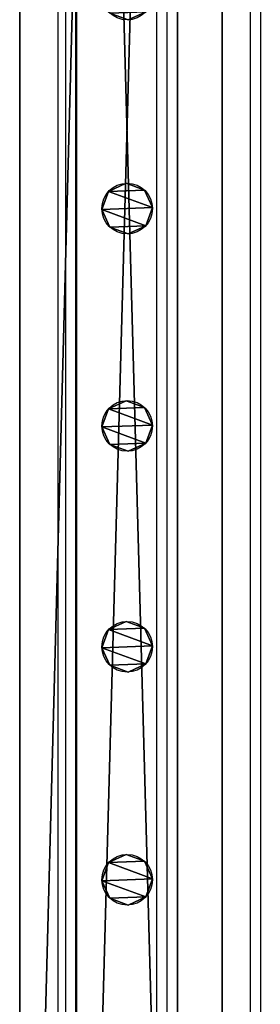
# Model space of a CAD drawing. Units: centimetres. Extents: x -980 to 982, y -408 to 408.
# Drawn here: x 871 to 880, y -111 to -73 of the extents above; entities that cross this region are included whole.
import ezdxf

# ---------------------------------------------------------------- set-up
doc = ezdxf.new("R2010")
doc.units = ezdxf.units.CM
doc.header["$LTSCALE"] = 2.54
doc.layers.get('0').update_dxf_attribs({"true_color": 0xff5454})

# ---------------------------------------------------------------- blocks, each defined once
blk = doc.blocks.new('Grupuj_62')
at = {"color": 0}
for p, q in [((0, 3.986, 3.95), (145.391, 3.986, 3.95)), ((145.391, 3.986), (0, 3.986)), ((0, 3.986, 3.95), (145.391, 3.986, 3.95)), ((145.391, 3.986), (0, 3.986)), ((0, 0, 3.95), (145.391, 0, 3.95)), ((0, 0, 3.95), (145.391, 0, 3.95)), ((145.391, 0), (0, 0)), ((145.391, 0), (0, 0))]:
    blk.add_line(p, q, dxfattribs=at)
mesh = blk.add_polyface(dxfattribs=at)
corners = [(145.391, 0, 3.95), (0, 3.986, 3.95), (0, 0, 3.95), (145.391, 3.986, 3.95)]
mesh.append_faces([[corners[k] for k in face] for face in [(0, 1, 2), (1, 0, 3)]], dxfattribs={"vtx0": -1, "color": 0})
mesh = blk.add_polyface(dxfattribs=at)
corners = [(0, 3.986, 3.95), (145.391, 3.986), (0, 3.986), (145.391, 3.986, 3.95)]
mesh.append_faces([[corners[k] for k in face] for face in [(0, 1, 2), (1, 0, 3)]], dxfattribs={"vtx0": -1, "color": 0})
mesh = blk.add_polyface(dxfattribs=at)
corners = [(145.391, 3.986), (0, 0), (0, 3.986), (145.391, 0)]
mesh.append_faces([[corners[k] for k in face] for face in [(0, 1, 2), (1, 0, 3)]], dxfattribs={"vtx0": -1, "color": 0})
mesh = blk.add_polyface(dxfattribs=at)
corners = [(145.391, 0, 3.95), (0, 0), (145.391, 0), (0, 0, 3.95)]
mesh.append_faces([[corners[k] for k in face] for face in [(0, 1, 2), (1, 0, 3)]], dxfattribs={"vtx0": -1, "color": 0})
blk = doc.blocks.new('Komponent_12')
at = {"color": 9, "true_color": 0xc8c8c8}
blk.add_blockref('Grupuj_62', (0.3, 0, -9.95), dxfattribs=at)
blk = doc.blocks.new('Grupuj_52')
at = {"color": 0}
for p, q in [((0.961, 1.999), (0.961, 1.999, 78.245)), ((0.961, 1.999), (0.961, 1.999, 78.245)), ((0.266, 1.679, 0), (0.266, 1.679, 78.245)), ((0.266, 1.679, 0), (0.266, 1.679, 78.245)), ((1.679, 1.733, 0), (1.679, 1.733, 78.245)), ((1.679, 1.733, 0), (1.679, 1.733, 78.245)), ((0, 0.961, 0), (0, 0.961, 78.245)), ((0, 0.961, 0), (0, 0.961, 78.245)), ((1.999, 1.038, 0), (1.999, 1.038, 78.245)), ((1.999, 1.038, 0), (1.999, 1.038, 78.245)), ((0.32, 0.266, 0), (0.32, 0.266, 78.245)), ((0.32, 0.266, 0), (0.32, 0.266, 78.245)), ((1.038, 0, 0), (1.038, 0, 78.245)), ((1.038, 0, 0), (1.038, 0, 78.245)), ((1.733, 0.32, 0), (1.733, 0.32, 78.245)), ((1.733, 0.32, 0), (1.733, 0.32, 78.245))]:
    blk.add_line(p, q, dxfattribs=at)
at = {"color": 0, "extrusion": (-7.12375e-08, 1.85325e-06, 1)}
for centre in [(0.999, 0.999, 0), (0.999, 0.999, 0), (0.999, 0.999, 78.245), (0.999, 0.999, 0), (0.999, 0.999, 78.245), (0.999, 0.999, 0), (0.999, 0.999, 78.245), (0.999, 0.999, 0), (0.999, 0.999, 78.245), (0.999, 0.999, 0), (0.999, 0.999, 78.245), (0.999, 0.999, 0), (0.999, 0.999, 78.245), (0.999, 0.999, 78.245), (0.999, 0.999, 0), (0.999, 0.999, 78.245), (0.999, 0.999, 0), (0.999, 0.999, 78.245)]:
    blk.add_circle(centre, 1, dxfattribs=at)
at = {"color": 0}
mesh = blk.add_polyface(dxfattribs=at)
corners = [(0.266, 1.679, 0), (0.32, 0.266, 0), (0, 0.961, 0), (0.961, 1.999), (1.038, 0, 0), (1.679, 1.733, 0), (1.733, 0.32, 0), (1.999, 1.038, 0)]
mesh.append_faces([[corners[k] for k in face] for face in [(0, 1, 2), (6, 5, 7)]], dxfattribs={"vtx0": -1, "color": 0})
mesh.append_faces([[corners[k] for k in face] for face in [(1, 3, 4), (4, 5, 6)]], dxfattribs={"vtx0": -1, "vtx1": -1, "color": 0})
mesh.append_faces([[corners[k] for k in face] for face in [(1, 0, 3), (4, 3, 5)]], dxfattribs={"vtx0": -1, "vtx2": -1, "color": 0})
mesh = blk.add_polyface(dxfattribs=at)
corners = [(0.32, 0.266, 78.245), (0.266, 1.679, 78.245), (0, 0.961, 78.245), (0.961, 1.999, 78.245), (1.038, 0, 78.245), (1.679, 1.733, 78.245), (1.733, 0.32, 78.245), (1.999, 1.038, 78.245)]
mesh.append_faces([[corners[k] for k in face] for face in [(0, 1, 2), (5, 6, 7)]], dxfattribs={"vtx0": -1, "color": 0})
mesh.append_faces([[corners[k] for k in face] for face in [(1, 0, 3), (3, 4, 5)]], dxfattribs={"vtx0": -1, "vtx1": -1, "color": 0})
mesh.append_faces([[corners[k] for k in face] for face in [(3, 0, 4), (5, 4, 6)]], dxfattribs={"vtx0": -1, "vtx2": -1, "color": 0})
mesh = blk.add_polyface(dxfattribs=at)
corners = [(0.266, 1.679, 0), (0.961, 1.999, 78.245), (0.961, 1.999), (0.266, 1.679, 78.245)]
mesh.append_faces([[corners[k] for k in face] for face in [(0, 1, 2), (1, 0, 3)]], dxfattribs={"vtx0": -1, "color": 0})
mesh = blk.add_polyface(dxfattribs=at)
corners = [(0.961, 1.999, 78.245), (1.679, 1.733, 0), (0.961, 1.999), (1.679, 1.733, 78.245)]
mesh.append_faces([[corners[k] for k in face] for face in [(0, 1, 2), (1, 0, 3)]], dxfattribs={"vtx0": -1, "color": 0})
mesh = blk.add_polyface(dxfattribs=at)
corners = [(0, 0.961, 78.245), (0.266, 1.679, 0), (0, 0.961, 0), (0.266, 1.679, 78.245)]
mesh.append_faces([[corners[k] for k in face] for face in [(0, 1, 2), (1, 0, 3)]], dxfattribs={"vtx0": -1, "color": 0})
mesh = blk.add_polyface(dxfattribs=at)
corners = [(1.679, 1.733, 0), (1.999, 1.038, 78.245), (1.999, 1.038, 0), (1.679, 1.733, 78.245)]
mesh.append_faces([[corners[k] for k in face] for face in [(0, 1, 2), (1, 0, 3)]], dxfattribs={"vtx0": -1, "color": 0})
mesh = blk.add_polyface(dxfattribs=at)
corners = [(0.32, 0.266, 78.245), (0, 0.961, 0), (0.32, 0.266, 0), (0, 0.961, 78.245)]
mesh.append_faces([[corners[k] for k in face] for face in [(0, 1, 2), (1, 0, 3)]], dxfattribs={"vtx0": -1, "color": 0})
mesh = blk.add_polyface(dxfattribs=at)
corners = [(1.999, 1.038, 0), (1.733, 0.32, 78.245), (1.733, 0.32, 0), (1.999, 1.038, 78.245)]
mesh.append_faces([[corners[k] for k in face] for face in [(0, 1, 2), (1, 0, 3)]], dxfattribs={"vtx0": -1, "color": 0})
mesh = blk.add_polyface(dxfattribs=at)
corners = [(1.038, 0, 0), (0.32, 0.266, 78.245), (0.32, 0.266, 0), (1.038, 0, 78.245)]
mesh.append_faces([[corners[k] for k in face] for face in [(0, 1, 2), (1, 0, 3)]], dxfattribs={"vtx0": -1, "color": 0})
mesh = blk.add_polyface(dxfattribs=at)
corners = [(1.733, 0.32, 78.245), (1.038, 0, 0), (1.733, 0.32, 0), (1.038, 0, 78.245)]
mesh.append_faces([[corners[k] for k in face] for face in [(0, 1, 2), (1, 0, 3)]], dxfattribs={"vtx0": -1, "color": 0})
blk = doc.blocks.new('Komponent_37')
at = {"color": 9, "true_color": 0xc8c8c8}
blk.add_blockref('Grupuj_52', (0, 0), dxfattribs=at)
blk = doc.blocks.new('Komponent_23')
at = {"color": 9, "true_color": 0xc8c8c8}
blk.add_blockref('Grupuj_62', (0.3, 0, -9.95), dxfattribs=at)
at = {"color": 0}
for p in [(66.654, 1.003, -88.195), (75.101, 1.003, -88.195), (83.685, 1.003, -88.195), (92.401, 1.003, -88.195), (101.599, 1.003, -88.195)]:
    blk.add_blockref('Komponent_37', p, dxfattribs=at)
blk = doc.blocks.new('Grupuj_66')
at = {"color": 0}
for p, q in [((0, 8, 8), (300, 8, 8)), ((0, 8), (300, 8)), ((0, 8, 8), (300, 8, 8)), ((0, 8), (300, 8)), ((0, 0, 8), (300, 0, 8)), ((0, 0), (300, 0)), ((0, 0, 8), (300, 0, 8)), ((0, 0), (300, 0))]:
    blk.add_line(p, q, dxfattribs=at)
mesh = blk.add_polyface(dxfattribs=at)
corners = [(300, 0, 8), (0, 8, 8), (0, 0, 8), (300, 8, 8)]
mesh.append_faces([[corners[k] for k in face] for face in [(0, 1, 2), (1, 0, 3)]], dxfattribs={"vtx0": -1, "color": 0})
mesh = blk.add_polyface(dxfattribs=at)
corners = [(0, 8, 8), (300, 8), (0, 8), (300, 8, 8)]
mesh.append_faces([[corners[k] for k in face] for face in [(0, 1, 2), (1, 0, 3)]], dxfattribs={"vtx0": -1, "color": 0})
mesh = blk.add_polyface(dxfattribs=at)
corners = [(0, 8), (300, 0), (0, 0), (300, 8)]
mesh.append_faces([[corners[k] for k in face] for face in [(0, 1, 2), (1, 0, 3)]], dxfattribs={"vtx0": -1, "color": 0})
mesh = blk.add_polyface(dxfattribs=at)
corners = [(300, 0, 8), (0, 0), (300, 0), (0, 0, 8)]
mesh.append_faces([[corners[k] for k in face] for face in [(0, 1, 2), (1, 0, 3)]], dxfattribs={"vtx0": -1, "color": 0})
blk = doc.blocks.new('Grupuj_72')
at = {"color": 9, "true_color": 0xc8c8c8}
blk.add_blockref('Grupuj_66', (8, 123.427, 200.066), dxfattribs=at)
at = {"color": 0}
blk.add_blockref('Komponent_12', (161.998, 125.674, 305.5), dxfattribs=at)
at = {"color": 0, "zscale": -1}
blk.add_blockref('Komponent_23', (161.998, 125.674, 208.002), dxfattribs=at)
blk = doc.blocks.new('bramka_z_koszem')
at = {"color": 0}
blk.add_blockref('Grupuj_72', (10.2, 1.058, 0), dxfattribs=at)
blk = doc.blocks.new('Grupuj_29')
at = {"color": 0, "rotation": 269.9999999999999}
blk.add_blockref('bramka_z_koszem', (1779.011, 575.465, 3.793), dxfattribs=at)
blk = doc.blocks.new('2404C_')
at = {"color": 7, "linetype": 'Continuous', "lineweight": 25}
for p, q in [((15190.47, 7501.14), (15190.47, 6055.14)), ((15194.48, 7501.14), (15194.48, 6055.14)), ((15226.48, 7501.14), (15226.48, 6055.14)), ((15230.48, 7501.14), (15230.48, 6055.14)), ((15187.48, 7496.96), (15187.48, 6053.14)), ((15267.48, 7496.96), (15267.48, 6053.14))]:
    blk.add_line(p, q, dxfattribs=at)
at = {"color": 8, "linetype": 'Continuous', "lineweight": 25}
blk.add_line((15263.47, 7487.98), (15263.47, 6053.14), dxfattribs=at)

msp = doc.modelspace()

# ---------------------------------------------------------------- block references
at = {"color": 0, "xscale": 0.1, "yscale": 0.1, "zscale": 0.1}
msp.add_blockref('2404C_', (-646.261, -754.698), dxfattribs=at)
at = {"color": 0}
msp.add_blockref('Grupuj_29', (-1032.522, -407.157), dxfattribs=at)

doc.saveas('drawing.dxf')
